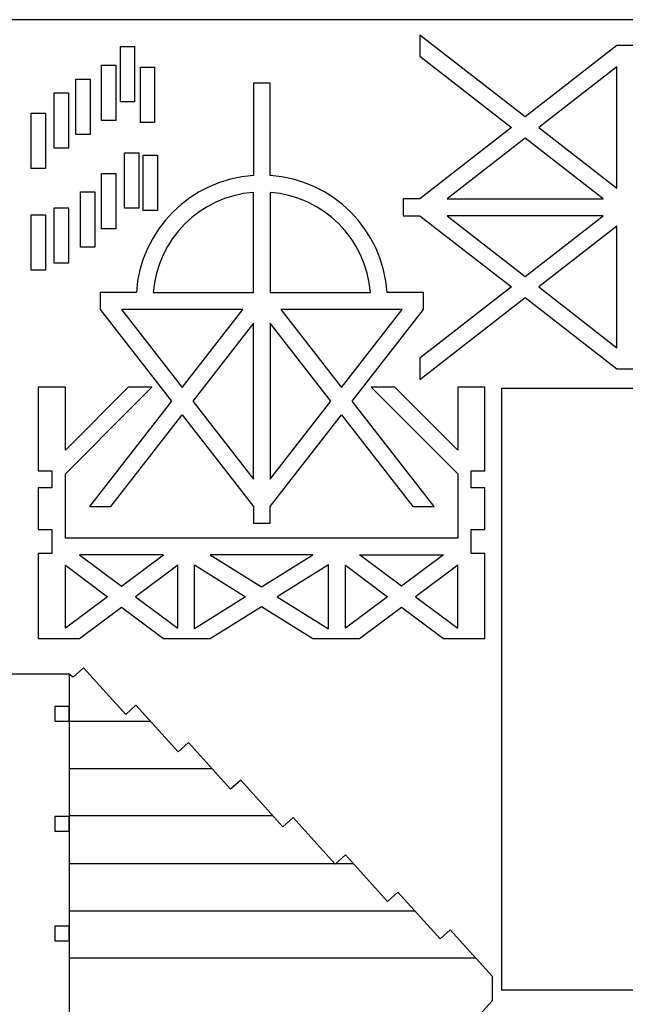
# Model space of a CAD drawing. Units: millimetres. Extents: x 2283 to 3208, y -1332 to -932.
# Drawn here: x 2646 to 2791, y -1167 to -932 of the extents above; entities that cross this region are included whole.
import ezdxf

# ---------------------------------------------------------------- set-up
doc = ezdxf.new("R2010")
doc.units = ezdxf.units.MM
for name, color, linetype, true_color in [('Default', 178, 'Continuous', 0x000000), ('Layer 01', 6, 'Continuous', 0xfb02ff), ('Layer 04', 96, 'Continuous', 0x007f00)]:
    doc.layers.add(name, color=color, linetype=linetype, true_color=true_color)

msp = doc.modelspace()

# ---------------------------------------------------------------- linework, layer by layer
at = {"layer": 'Default'}
for points in [[(2792.73, -946.83), (2792.73, -938.19), (2788.73, -938.19), (2766.85, -955.21), (2741.72, -935.66), (2741.72, -940.73), (2763.59, -957.74), (2741.72, -974.76), (2737.72, -974.76), (2737.72, -978.76), (2741.72, -978.76), (2763.59, -995.77), (2741.72, -1012.79), (2741.72, -1017.86), (2766.85, -998.31), (2788.73, -1015.32), (2792.73, -1015.32), (2792.73, -1006.69)], [(2706, -969.19), (2706, -947.13), (2702, -947.13), (2702, -969.19)], [(2678.07, -997.12), (2702, -997.12), (2702, -973.2)], [(2706, -973.2), (2706, -997.12), (2729.92, -997.12)], [(2674.06, -997.12), (2665.43, -997.12), (2665.43, -1001.12), (2682.45, -1023), (2662.9, -1048.13), (2667.96, -1048.13), (2684.98, -1026.26), (2702, -1048.13), (2702, -1052.13), (2706, -1052.13), (2706, -1048.13), (2723.01, -1026.26), (2740.03, -1048.13), (2745.1, -1048.13), (2725.55, -1023), (2742.56, -1001.12), (2742.56, -997.12), (2733.93, -997.12)], [(2750.73, -1040.32), (2750.73, -1055.66), (2657.13, -1055.66), (2657.13, -1040.32), (2673.64, -1023.81), (2677.78, -1019.66), (2672.13, -1019.66), (2657.13, -1034.66), (2657.13, -1019.66), (2650.63, -1019.66), (2650.63, -1039.66), (2653.93, -1039.66), (2653.93, -1043.66), (2650.63, -1043.66), (2650.63, -1053.66), (2653.93, -1053.66), (2653.93, -1059.32), (2650.63, -1059.32), (2650.63, -1079.66), (2660.47, -1079.66), (2670.53, -1072.16), (2680.58, -1079.66), (2691.7, -1079.66), (2703.93, -1072.02), (2716.15, -1079.66), (2727.27, -1079.66), (2737.33, -1072.16), (2747.38, -1079.66), (2757.23, -1079.66), (2757.23, -1059.32), (2753.93, -1059.32), (2753.93, -1053.66), (2757.23, -1053.66), (2757.23, -1043.66), (2753.93, -1043.66), (2753.93, -1039.66), (2757.23, -1039.66), (2757.23, -1019.66), (2750.73, -1019.66), (2750.73, -1034.66)], [(2740.42, -1024.36), (2750.73, -1034.66), (2735.73, -1019.66), (2730.07, -1019.66), (2734.22, -1023.81), (2750.73, -1040.32), (2740.42, -1030.01)], [(2748.97, -1177.1), (2759.02, -1165.96), (2759.02, -1160.25), (2748.97, -1149.11), (2746.52, -1151.32), (2736.47, -1140.18), (2734.02, -1142.39), (2723.97, -1131.25), (2721.52, -1133.47), (2711.47, -1122.33), (2709.02, -1124.54), (2698.98, -1113.4), (2696.53, -1115.61), (2686.48, -1104.47), (2684.03, -1106.68), (2673.98, -1095.55), (2671.53, -1097.76), (2661.48, -1086.62), (2659.03, -1088.83), (2658.02, -1088.1), (2615.02, -1088.1)]]:
    msp.add_lwpolyline(points, dxfattribs=at)
for points in [[(2673.65, -951.59), (2670.25, -951.59), (2670.25, -938.39), (2673.65, -938.39)], [(2669.16, -956.06), (2665.76, -956.06), (2665.76, -942.86), (2669.16, -942.86)], [(2678.43, -956.49), (2675.03, -956.49), (2675.03, -943.29), (2678.43, -943.29)], [(2788.73, -972.22), (2788.73, -943.26), (2770.11, -957.74)], [(2663.07, -959.42), (2659.67, -959.42), (2659.67, -946.22), (2663.07, -946.22)], [(2657.89, -962.66), (2654.49, -962.66), (2654.49, -949.46), (2657.89, -949.46)], [(2652.4, -967.53), (2649, -967.53), (2649, -954.33), (2652.4, -954.33)], [(2766.85, -960.28), (2748.23, -974.76), (2785.47, -974.76)], [(2674.66, -977), (2671.26, -977), (2671.26, -963.8), (2674.66, -963.8)], [(2679.09, -977.5), (2675.69, -977.5), (2675.69, -964.3), (2679.09, -964.3)], [(2669.16, -981.9), (2665.76, -981.9), (2665.76, -968.7), (2669.16, -968.7)], [(2664.14, -986.25), (2660.74, -986.25), (2660.74, -973.05), (2664.14, -973.05)], [(2657.89, -990.05), (2654.49, -990.05), (2654.49, -976.85), (2657.89, -976.85)], [(2652.4, -991.77), (2649, -991.77), (2649, -978.57), (2652.4, -978.57)], [(2785.47, -978.76), (2748.23, -978.76), (2766.85, -993.24)], [(2770.11, -995.77), (2788.73, -1010.26), (2788.73, -981.29)], [(2699.46, -1001.12), (2670.5, -1001.12), (2684.98, -1019.74)], [(2723.01, -1019.74), (2737.49, -1001.12), (2708.53, -1001.12)], [(2687.51, -1023), (2702, -1041.62), (2702, -1004.38)], [(2706, -1004.38), (2706, -1041.62), (2720.48, -1023)], [(2761.25, -1163.52), (2761.25, -1019.92), (2804.25, -1019.92), (2804.25, -1016.72), (2824.25, -1016.72), (2824.25, -1019.92), (2874.25, -1019.92), (2874.25, -1039.92), (2871.25, -1039.92), (2871.25, -1143.52), (2874.25, -1143.52), (2874.25, -1163.52), (2824.25, -1163.52), (2824.25, -1166.72), (2804.25, -1166.72), (2804.25, -1163.52)], [(2660.47, -1059.66), (2670.53, -1067.17), (2680.58, -1059.66)], [(2691.7, -1059.66), (2703.93, -1067.3), (2716.15, -1059.66)], [(2737.33, -1067.17), (2727.27, -1059.66), (2747.38, -1059.66)], [(2667.18, -1069.66), (2657.13, -1077.17), (2657.13, -1062.16)], [(2683.93, -1077.17), (2683.93, -1062.16), (2673.87, -1069.66)], [(2687.93, -1062.02), (2700.15, -1069.66), (2687.93, -1077.3)], [(2707.7, -1069.66), (2719.93, -1077.3), (2719.93, -1062.02)], [(2733.98, -1069.66), (2723.93, -1077.17), (2723.93, -1062.16)], [(2750.73, -1062.16), (2740.67, -1069.66), (2750.73, -1077.17)], [(2658.02, -1099.36), (2658.02, -1095.86), (2654.62, -1095.86), (2654.62, -1099.36)], [(2658.02, -1122.06), (2654.62, -1122.06), (2654.62, -1125.56), (2658.02, -1125.56)], [(2658.02, -1148.26), (2654.62, -1148.26), (2654.62, -1151.76), (2658.02, -1151.76)]]:
    msp.add_lwpolyline(points, close=True, dxfattribs=at)
for radius, start, end in [(30, 93.8226, 176.1774), (30, 3.8226, 86.1774), (26, 94.4117, 175.5883), (26, 4.4117, 85.5883)]:
    msp.add_arc((2704, -999.12), radius, start, end, dxfattribs=at)
at = {"layer": 'Layer 01'}
for p, q in [((2658.02, -1088.1), (2658.02, -1238.1)), ((2658.02, -1099.36), (2677.42, -1099.36)), ((2658.02, -1110.62), (2692.02, -1110.62)), ((2658.02, -1121.88), (2706.62, -1121.88)), ((2658.02, -1133.32), (2725.83, -1133.32)), ((2658.02, -1144.57), (2740.43, -1144.57)), ((2658.02, -1155.83), (2755.03, -1155.83))]:
    msp.add_line(p, q, dxfattribs=at)
at = {"layer": 'Layer 04'}
msp.add_lwpolyline([(2283, -1332), (2883, -1332), (2883, -932), (2283, -932)], close=True, dxfattribs=at)

doc.saveas('drawing.dxf')
